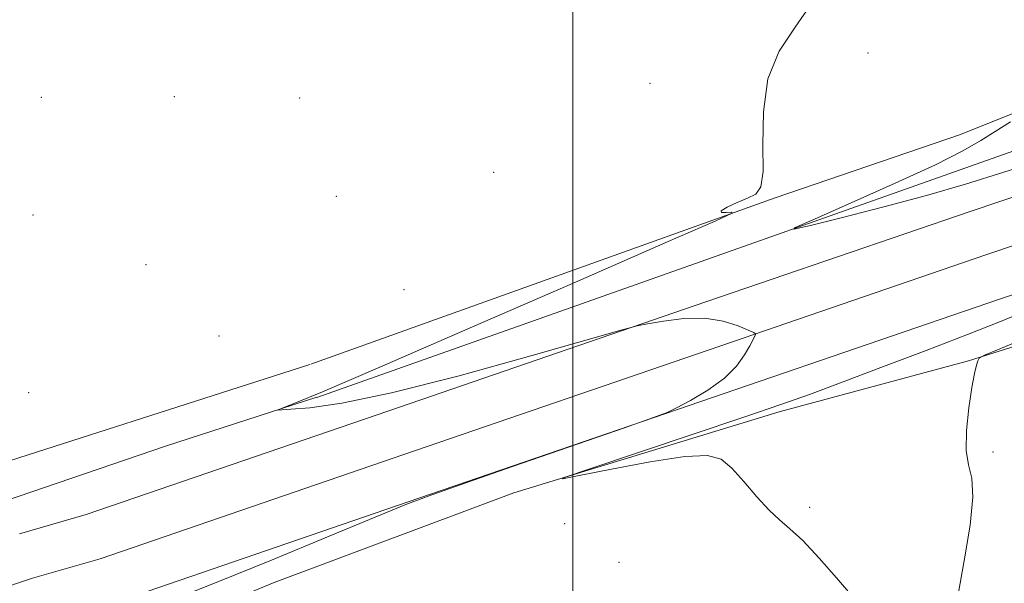
# Model space of a CAD drawing. Extents: x 2074800 to 2077700, y 364800 to 367700.
# Drawn here: x 2076878 to 2077095, y 365163 to 365287 of the extents above; entities that cross this region are included whole.
import ezdxf

# ---------------------------------------------------------------- set-up
doc = ezdxf.new("R2010")
doc.units = 0
doc.header["$MEASUREMENT"] = 0
for name, color, linetype, lineweight in [('32000', 7, 'Continuous', 0), ('DTM HARD BREAKLINE', 7, 'Continuous', 0), ('DTM SPOT ELEVATION', 2, 'Continuous', 13), ('INDEX CONTOUR', 41, 'Continuous', 13), ('INTERMEDIATE CONTOUR', 44, 'Continuous', 0)]:
    doc.layers.add(name, color=color, linetype=linetype, lineweight=lineweight)

msp = doc.modelspace()

# ---------------------------------------------------------------- linework, layer by layer
at = {"layer": '32000', "flags": 128}
msp.add_lwpolyline([(2077000, 367500), (2077000, 365000)], dxfattribs=at)
at = {"layer": 'DTM HARD BREAKLINE'}
for points in [[(2076943.65, 365203.56, 983.94), (2077110.08, 365262.4, 980.81), (2077230.85, 365300.71, 981.71), (2077348.82, 365339.86, 981.71), (2077445.33, 365374.27, 980.44), (2077500, 365390.873, 979.995)], [(2077087.689, 365244.559, 983.703), (2077173.342, 365273.438, 983.062), (2077263.492, 365304.402, 983.062), (2077355.9, 365335.913, 983.186), (2077442.758, 365365.094, 982.189), (2077500, 365383.277, 981.673)], [(2077090.885, 365234.897, 983.753), (2077176.62, 365263.804, 983.112), (2077266.787, 365294.774, 983.112), (2077359.163, 365326.274, 983.236), (2077445.919, 365355.421, 982.239), (2077500, 365372.6, 981.751)], [(2077094.08, 365225.235, 983.704), (2077179.899, 365254.171, 983.062), (2077270.082, 365285.146, 983.062), (2077362.425, 365316.635, 983.186), (2077449.08, 365345.748, 982.189), (2077500, 365361.923, 981.729)], [(2076934.28, 365162.83, 983.16), (2076987.05, 365182.56, 982.07), (2077045.43, 365200.38, 981.6), (2077087.07, 365211.62, 980.08), (2077119.61, 365221.89, 978.94), (2077149.68, 365230.98, 978.28), (2077171.58, 365238.98, 978.66), (2077206.33, 365253.1, 979.61), (2077237.63, 365267.04, 981.41), (2077281.77, 365281.79, 981.64)], [(2076942.327, 365210.843, 984.869), (2077044.5, 365247.44, 983.92), (2077085.28, 365261.38, 982.45), (2077125, 365277.28, 981.51)], [(2077087.689, 365244.559, 983.703), (2077029.256, 365224.562, 983.988), (2076959.508, 365200.644, 984.042), (2076892.942, 365177.791, 984.808), (2076878.27, 365173.547, 985.378)], [(2077090.885, 365234.897, 983.753), (2077032.554, 365214.935, 984.038), (2076962.81, 365191.018, 984.092), (2076896.01, 365168.085, 984.858), (2076881.098, 365163.772, 985.428)], [(2077094.08, 365225.235, 983.704), (2077035.852, 365205.308, 983.988), (2076966.113, 365181.393, 984.042), (2076899.078, 365158.379, 984.808), (2076883.925, 365153.996, 985.378)], [(2076862.459, 365185.315, 984.783), (2076942.117, 365210.771, 984.87)], [(2076862.335, 365176.611, 984.549), (2076871.84, 365179.73, 984.29), (2076910.37, 365192.85, 984.17), (2076943.7, 365203.58, 983.94)], [(2076881.098, 365163.772, 985.428), (2076856.853, 365155.665, 986.311)], [(2076934.28, 365162.83, 983.16), (2076899.581, 365148.485, 982.799), (2076857.372, 365134.652, 983.787)]]:
    msp.add_polyline3d(points, dxfattribs=at)
at = {"layer": 'DTM SPOT ELEVATION'}
for p in [(2077064.97, 365279.35, 982.65), (2077016.97, 365272.68, 985.283), (2076883.09, 365269.6, 984.64), (2076912.3, 365269.68, 984.439), (2076939.91, 365269.41, 984.387), (2076982.6, 365253.09, 984.899), (2076947.978, 365247.826, 984.583), (2076881.19, 365243.7, 984.526), (2076906.088, 365232.73, 984.34), (2076962.85, 365227.24, 984.374), (2076922.15, 365217.05, 984.3), (2076880.3, 365204.62, 984.612), (2077092.49, 365191.52, 979.62), (2077052.09, 365179.41, 981.8), (2076998.2, 365175.81, 982.79), (2077010.14, 365167.31, 982.84)]:
    msp.add_point(p, dxfattribs=at)
at = {"layer": 'INDEX CONTOUR'}
msp.add_polyline3d([(2077084.625, 365159.456, 980), (2077085.232, 365162.686, 980), (2077086.298, 365168.479, 980), (2077087.405, 365175.431, 980), (2077088.013, 365181.648, 980), (2077087.775, 365185.788, 980), (2077087.093, 365188.727, 980), (2077086.562, 365191.892, 980), (2077086.625, 365196.294, 980), (2077087.138, 365201.262, 980), (2077087.8089, 365205.708, 980), (2077088.391, 365208.788, 980), (2077088.833, 365210.638, 980), (2077089.13, 365211.638, 980), (2077089.439, 365212.196, 980), (2077090.559, 365212.823, 980), (2077093.45, 365214.056, 980), (2077098.719, 365216.257, 980)], dxfattribs=at)
at = {"layer": 'INTERMEDIATE CONTOUR'}
for points in [[(2076912.255, 365159.206, 984), (2076921.538, 365162.859, 984), (2076933.679, 365167.774, 984), (2076946.417, 365173.005, 984), (2076963.285, 365179.981, 984), (2076968.179, 365181.87, 984), (2076975.198, 365184.362, 984), (2076986.718, 365188.368, 984), (2077011.389, 365196.898, 984), (2077017.789, 365199.123, 984), (2077020.749, 365200.255, 984), (2077022.805, 365201.264, 984), (2077025.92, 365202.917, 984), (2077029.745, 365205.167, 984), (2077033.358, 365207.762, 984), (2077036.031, 365210.447, 984), (2077037.8101, 365212.937, 984), (2077038.935, 365214.94, 984), (2077040.202, 365217.348, 984), (2077040.2301, 365217.552, 984), (2077039.819, 365217.817, 984), (2077038.617, 365218.372, 984), (2077036.359, 365219.331, 984), (2077033.115, 365220.35, 984), (2077029.046, 365220.975, 984), (2077024.421, 365220.89, 984), (2077019.954, 365220.35, 984), (2077016.472, 365219.748, 984), (2077014.186, 365219.288, 984), (2077010.856, 365218.406, 984), (2076990.76, 365212.688, 984), (2076974.974, 365208.344, 984), (2076960.106, 365204.565, 984), (2076949.198, 365202.298, 984), (2076942.127, 365201.28, 984), (2076937.976, 365200.948, 984), (2076934.9989, 365200.778, 984), (2076936.44, 365201.326, 984), (2076938.815, 365202.26, 984), (2076944.9279, 365204.809, 984), (2076957.556, 365210.222, 984), (2076977.932, 365219.065, 984), (2077001.088, 365229.1579, 984), (2077020.508, 365237.637, 984), (2077031.294, 365242.362, 984), (2077035.032, 365244.083, 984), (2077034.924, 365244.276, 984), (2077033.77, 365244.201, 984), (2077032.747, 365244.258, 984), (2077032.63, 365244.63, 984), (2077033.932, 365245.424, 984), (2077036.134, 365246.441, 984), (2077038.461, 365247.401, 984), (2077040.262, 365248.254, 984), (2077041.406, 365249.8461, 984), (2077041.8899, 365253.253, 984), (2077041.844, 365259.122, 984), (2077041.931, 365266.405, 984), (2077042.949, 365273.626, 984), (2077045.442, 365279.693, 984), (2077048.951, 365285.039, 984), (2077052.767, 365290.479, 984)], [(2077116.348, 365259.848, 982), (2077094.844, 365253.089, 982), (2077086.376, 365250.48, 982), (2077077.823, 365248.003, 982), (2077068.425, 365245.48, 982), (2077059.365, 365243.16, 982), (2077052.306, 365241.397, 982), (2077048.6709, 365240.537, 982), (2077048.894, 365240.902, 982), (2077053.168, 365242.804, 982), (2077061.226, 365246.328, 982), (2077070.96, 365250.654, 982), (2077079.806, 365254.732, 982), (2077085.849, 365257.776, 982), (2077089.779, 365260.042, 982), (2077092.937, 365262.051, 982), (2077096.332, 365264.174, 982)], [(2077061.114, 365160.254, 982), (2077058.034, 365163.848, 982), (2077054.231, 365168.1699, 982), (2077050.597, 365172.056, 982), (2077047.786, 365174.6831, 982), (2077045.496, 365176.614, 982), (2077043.191, 365178.751, 982), (2077040.484, 365181.724, 982), (2077037.6121, 365185.06, 982), (2077034.96, 365188.009, 982), (2077032.639, 365189.9529, 982), (2077029.638, 365190.795, 982), (2077024.668, 365190.569, 982), (2077017.045, 365189.401, 982), (2077008.503, 365187.8, 982), (2077001.38, 365186.365, 982), (2076997.7109, 365185.654, 982), (2076998.328, 365186.046, 982), (2077003.758, 365187.879, 982), (2077026.257, 365195.377, 982), (2077037.621, 365199.19, 982), (2077045.761, 365201.969, 982), (2077052.078, 365204.216, 982), (2077058.888, 365206.743, 982), (2077067.815, 365210.114, 982), (2077077.736, 365213.897, 982), (2077086.838, 365217.413, 982), (2077093.732, 365220.134, 982), (2077102.5299, 365223.671, 982)]]:
    msp.add_polyline3d(points, dxfattribs=at)

doc.saveas('drawing.dxf')
